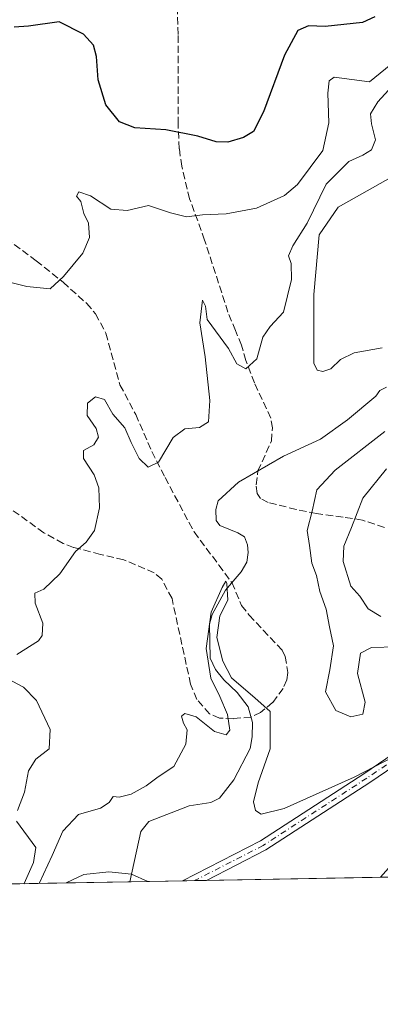
# Model space of a CAD drawing. Units: metres. Extents: x 625870 to 629361, y 4653218 to 4655593.
# Drawn here: x 627431 to 627512, y 4653218 to 4653441 of the extents above; entities that cross this region are included whole.
import ezdxf

# ---------------------------------------------------------------- set-up
doc = ezdxf.new("R2010")
doc.units = ezdxf.units.M
doc.header["$MEASUREMENT"] = 0
doc.linetypes.add('DGN Style 3', pattern=[2.307223458686699, 1.648016756204785, -0.6592067024819142])
doc.linetypes.add('DGN Style 4', pattern=[2.6384748266838614, 1.318413404963828, -0.6592067024819142, 0.001648016756204785, -0.6592067024819142])
for name, color, linetype, lineweight in [('Camino Cxs', 7, 'Continuous', 0), ('Camino eje', 30, 'DGN Style 4', 13), ('Comarca CxS', 21, 'Continuous', 0), ('Comunidad Autónoma CxS', 142, 'Continuous', 0), ('Corriente natural Cxs', 4, 'Continuous', 13), ('Corriente natural lineal', 142, 'Continuous', 13), ('Curva de nivel maestra', 30, 'Continuous', 30), ('Curva de nivel normal', 30, 'Continuous', 0), ('Espacio natural protegido CxS', 121, 'Continuous', 0), ('Matorral CxS', 135, 'Continuous', 0), ('Municipio CxS', 4, 'Continuous', 0), ('Provincia CxS', 1, 'Continuous', 0), ('Senda', 7, 'DGN Style 3', 0), ('Suelo desnudo CxS', 253, 'Continuous', 0)]:
    doc.layers.add(name, color=color, linetype=linetype, lineweight=lineweight)

# ---------------------------------------------------------------- blocks, each defined once
blk = doc.blocks.new('*U17')
at = {"layer": 'Matorral CxS', "color": 135, "linetype": 'Continuous', "lineweight": 0}
blk.add_polyline3d([(627512.3101000005, 4653246.3301, 259.2580000000016), (627512.2920000004, 4653246.309800001, 259.2560999999987), (627459.6386000002, 4653245.363100001, 258.3046000000031), (627459.6002000002, 4653245.380100001, 258.3015000000014), (627455.8501000004, 4653247.040100001, 258.2185999999929), (627450.7401000002, 4653247.520099999, 258.5825000000041), (627445.0701000001, 4653246.920100001, 258.9992000000057), (627441.0900999998, 4653245.050100001, 259.4744999999967), (627441.0450999998, 4653245.0288, 259.4918999999936), (627386.4877000004, 4653244.047800001, 271.3914999999979)], dxfattribs=at)
blk = doc.blocks.new('*U18')
at = {"layer": 'Suelo desnudo CxS', "color": 253, "linetype": 'Continuous', "lineweight": 0}
blk.add_polyline3d([(627523.2518999996, 4653246.506899999, 258.8126000000047), (627512.2920000004, 4653246.309800001, 259.2560999999987), (627512.3101000005, 4653246.3301, 259.2580000000016)], dxfattribs=at)
blk.add_polyline3d([(627459.6386000002, 4653245.363100001, 258.3046000000031), (627441.0450999998, 4653245.0288, 259.4918999999936), (627441.0900999998, 4653245.050100001, 259.4744999999967), (627445.0701000001, 4653246.920100001, 258.9992000000057), (627450.7401000002, 4653247.520099999, 258.5825000000041), (627455.8501000004, 4653247.040100001, 258.2185999999929), (627459.6002000002, 4653245.380100001, 258.3015000000014)], close=True, dxfattribs=at)
blk = doc.blocks.new('*U19')
at = {"layer": 'Corriente natural Cxs', "color": 4, "linetype": 'Continuous', "lineweight": 13}
blk.add_polyline3d([(627523.2518999996, 4653246.506899999, 258.8126000000047), (627512.2920000004, 4653246.309800001, 259.2560999999987), (627512.3101000005, 4653246.3301, 259.2580000000016)], dxfattribs=at)
blk.add_polyline3d([(627459.6385000005, 4653245.363100001, 258.3046000000031), (627441.0450999998, 4653245.0288, 259.4918999999936), (627441.0900999998, 4653245.050100001, 259.4744999999967), (627445.0701000001, 4653246.920100001, 258.9992000000057), (627450.7401000002, 4653247.520099999, 258.5825000000041), (627455.8501000004, 4653247.040100001, 258.2185999999929), (627459.6001000004, 4653245.380100001, 258.3015000000014)], close=True, dxfattribs=at)

msp = doc.modelspace()

# ---------------------------------------------------------------- linework, layer by layer
at = {"layer": 'Camino Cxs', "color": 7, "linetype": 'Continuous', "lineweight": 0, "extrusion": (-0.0204533334317913, -0.0003676554682582583, 0.9997907410958479), "elevation": -14285.87569201227, "flags": 128}
msp.add_lwpolyline([(-4641216.810304681, 710858.1419754159), (-4641216.81030468, 710852.7158637274)], dxfattribs=at)
at = {"layer": 'Camino Cxs', "color": 7, "linetype": 'Continuous', "lineweight": 0}
for points in [[(627467.4263000004, 4653245.5031, 258.7700999999943), (627467.4193000002, 4653245.5167, 258.7712999999931), (627485.1447000002, 4653254.590299999, 259.4516000000003), (627508.5773, 4653269.789899999, 260.125199999995), (627535.6401000004, 4653288.1841, 260.3472000000039), (627557.6392999999, 4653304.471899999, 260.9953999999998), (627573.3322000002, 4653315.828500001, 262.4150999999983), (627573.4389000004, 4653315.981100001, 262.4612000000052), (627573.4716999996, 4653316.0187, 262.4682999999932), (627589.2599, 4653333.428900001, 260.9312999999966), (627589.3460999997, 4653333.515699999, 260.9507000000012), (627601.5170999998, 4653344.6283, 260.311400000006), (627601.5579000004, 4653344.663899999, 260.3141999999934), (627601.7435, 4653344.7939, 260.3249999999971), (627601.9489000002, 4653344.889900001, 260.3340999999928), (627602.1677000001, 4653344.9485, 260.3413), (627602.2147000004, 4653344.955700001, 260.3424999999988), (627621.2103000004, 4653347.593900001, 260.7161000000052), (627649.0433, 4653353.8959, 260.7636000000057), (627672.7071000002, 4653365.990499999, 260.9942000000011)], [(627673.8973000003, 4653363.678900001, 261.0504999999976), (627650.0811000001, 4653351.506300001, 260.7277999999933), (627649.9341000002, 4653351.442299999, 260.7281999999978), (627649.7764999997, 4653351.3959, 260.7274999999936), (627621.7307000002, 4653345.0461, 260.5537999999942), (627621.6694999998, 4653345.033700001, 260.5522999999957), (627621.6227000002, 4653345.0263, 260.5512000000017), (627602.9720999999, 4653342.436100001, 260.2002000000066), (627591.1445000004, 4653331.6369, 260.1349000000046), (627575.3979000002, 4653314.272100001, 260.6411999999983), (627575.2412999999, 4653314.125700001, 260.6287000000011), (627575.0629000004, 4653314.007099999, 260.6298999999999), (627574.8677000003, 4653313.919500001, 260.6456999999937), (627574.7423, 4653313.886499999, 260.665399999998), (627559.0569000002, 4653302.535300001, 260.3365999999951), (627537.0292999997, 4653286.226500001, 260.0984999999928), (627509.9051000001, 4653267.7905, 259.9768999999943), (627486.3476999998, 4653252.5099, 259.3361000000005), (627472.8503999999, 4653245.600600001, 258.8810999999987)], [(627537.0292999997, 4653286.226500001, 260.0984999999928), (627509.9051000001, 4653267.7905, 259.9768999999943), (627486.3476999998, 4653252.5099, 259.3361000000005), (627472.8503999999, 4653245.600600001, 258.8810999999987), (627467.4263000004, 4653245.5031, 258.7700999999943), (627467.4193000002, 4653245.5167, 258.7712999999931), (627485.1447000002, 4653254.590299999, 259.4516000000003), (627508.5773, 4653269.789899999, 260.125199999995), (627535.6401000004, 4653288.1841, 260.3472000000039)]]:
    msp.add_polyline3d(points, dxfattribs=at)
at = {"layer": 'Camino eje', "color": 30, "linetype": 'DGN Style 4', "lineweight": 13}
msp.add_polyline3d([(627574.4347000001, 4653315.145300001, 261.446100000001), (627558.3481000002, 4653303.503500001, 260.6530000000057), (627536.3346999995, 4653287.2053, 260.2002999999968), (627509.2412999999, 4653268.790100001, 260.0446999999986), (627485.7462999999, 4653253.550100001, 259.3888000000007), (627470.1210000003, 4653245.5516, 258.8224000000046)], dxfattribs=at)
at = {"layer": 'Comarca CxS', "color": 21, "linetype": 'Continuous', "lineweight": 0, "flags": 128}
msp.add_lwpolyline([(626101.4374000003, 4653220.9418), (625911.1300009273, 4653217.51998349), (625899.0814, 4653895.1122), (625870.0000009277, 4655530.589983463), (629318.670000952, 4655592.639983464), (629360.9600009517, 4653279.549983488)], close=True, dxfattribs=at)
at = {"layer": 'Comunidad Autónoma CxS', "color": 142, "linetype": 'Continuous', "lineweight": 0, "flags": 128}
msp.add_lwpolyline([(626101.4374000003, 4653220.9418), (625911.1300009273, 4653217.51998349), (625899.0814, 4653895.1122), (625870.0000009277, 4655530.589983463), (629318.670000952, 4655592.639983464), (629360.9600009517, 4653279.549983488)], close=True, dxfattribs=at)
at = {"layer": 'Corriente natural Cxs', "color": 4, "linetype": 'Continuous', "lineweight": 13, "extrusion": (0.06371065044367358, 0.00114547935798929, 0.9979677554395656), "elevation": 45563.83786884492, "flags": 128}
msp.add_lwpolyline([(4641213.918114499, -709545.8941659457), (4641213.918114499, -709527.2597913246)], dxfattribs=at)
at = {"layer": 'Corriente natural Cxs', "color": 4, "linetype": 'Continuous', "lineweight": 13}
for points in [[(627512.2920000004, 4653246.309699999, 259.2560999999987), (627512.3101000005, 4653246.3301, 259.2580000000016), (627518.8300999999, 4653253.6501, 259.269100000005), (627524.7600999996, 4653261.8101, 259.6070000000037), (627527.2401000002, 4653267.640100001, 259.6407000000036), (627530.3601000002, 4653272.7301, 259.7063000000053), (627538.4200999998, 4653280.3301, 259.803700000004), (627564.6801000005, 4653300.940099999, 260.0381000000052), (627568.2600999996, 4653304.460100001, 260.241599999994), (627575.6901000004, 4653312.720100001, 260.582899999994), (627581.4401000004, 4653319.5801, 261.5043000000005), (627586.7001, 4653328.5601, 262.0737999999984), (627588.9501, 4653333.440099999, 263.5687999999937), (627592.9301000005, 4653345.5101, 264.706600000005), (627595.3300999999, 4653349.0101, 263.8761999999988), (627598.6001000004, 4653351.0001, 262.2556999999942), (627601.4200999998, 4653351.950099999, 261.4112000000023), (627611.2600999996, 4653354.290100001, 261.0673999999999), (627622.2301000003, 4653356.050100001, 261.1472000000067), (627638.2001, 4653358.110099999, 261.2550999999949), (627643.7401000002, 4653359.440099999, 261.2985999999946), (627648.7001, 4653360.110099999, 261.2945000000037), (627663.5800999999, 4653364.4901, 261.429099999994)], [(627441.0449999999, 4653245.028700001, 259.4919999999984), (627441.0900999998, 4653245.050100001, 259.4744999999967), (627445.0701000001, 4653246.920100001, 258.9992000000057), (627450.7401000002, 4653247.520099999, 258.5825000000041), (627455.8501000004, 4653247.040100001, 258.2185999999929), (627459.6001000004, 4653245.380100001, 258.3015000000014), (627459.6385000005, 4653245.363, 258.3046000000031)]]:
    msp.add_polyline3d(points, dxfattribs=at)
at = {"layer": 'Corriente natural lineal', "color": 142, "linetype": 'Continuous', "lineweight": 13}
for points in [[(627514.7100999998, 4653404.950099999, 263.5898000000016), (627502.7401000002, 4653398.2401, 263.6462999999931), (627498.3901000004, 4653391.970100001, 264.6126999999979), (627497.2301000003, 4653378.4301, 263.522100000002), (627497.1801000005, 4653362.8301, 262.5264000000025), (627497.9801000003, 4653361.2601, 262.5377000000008), (627499.2200999996, 4653360.940099999, 262.4899000000005), (627501.1001000004, 4653361.550100001, 262.3358000000007), (627503.2401000002, 4653363.720100001, 262.2608999999939), (627506.3701, 4653365.190099999, 262.1971999999951), (627512.7401000002, 4653366.3301, 262.0822999999946)], [(627513.7100999998, 4653357.460100001, 261.997199999998), (627512.1700999998, 4653356.690099999, 261.8834000000061), (627511.2600999996, 4653355.420100001, 261.780899999998), (627504.8201000001, 4653350.040100001, 261.5224000000017), (627498.7100999998, 4653345.620100001, 261.3761999999988), (627490.3101000005, 4653341.7501, 261.0829999999987), (627480.1001000004, 4653335.870100001, 261.0718999999954), (627475.5100999996, 4653331.690099999, 261.7148000000016), (627474.9700999996, 4653329.690099999, 261.7393000000012), (627475.1001000004, 4653327.200099999, 261.4532999999938), (627475.9101, 4653326.040100001, 261.0770000000048), (627480.0100999996, 4653324.420100001, 260.7069999999949), (627481.4700999996, 4653323.470100001, 260.8148999999976), (627482.2100999998, 4653321.6501, 260.8398000000016), (627482.3201000001, 4653319.970100001, 260.8196999999927), (627481.9901000002, 4653317.720100001, 260.7548999999999), (627480.7600999996, 4653315.5801, 260.5905000000057), (627477.1700999998, 4653311.420100001, 260.2140999999974), (627474.1700999998, 4653305.860099999, 260.8050999999978), (627473.5900999998, 4653303.710100001, 260.7795999999944), (627473.7200999996, 4653295.970100001, 260.4664000000048), (627474.8901000004, 4653293.4301, 260.3138999999938), (627476.8400999998, 4653291.050100001, 260.070000000007), (627479.8101000005, 4653288.220100001, 260.0337), (627482.3501000004, 4653284.950099999, 259.722299999994), (627483.2901, 4653281.420100001, 259.5844999999972), (627483.2600999996, 4653278.1801, 259.6851000000024), (627482.7801000001, 4653275.5001, 259.6334999999963), (627479.0601000005, 4653268.380100001, 259.6294999999955), (627475.8501000004, 4653264.220100001, 259.3258999999962), (627473.8400999998, 4653263.300100001, 259.3188999999985), (627468.9700999996, 4653262.520099999, 259.4976000000024), (627459.8300999999, 4653258.970100001, 259.0592000000034), (627458.0000999998, 4653256.670100001, 258.8331000000035), (627455.4589000001, 4653245.287900001, 258.0752999999968)]]:
    msp.add_polyline3d(points, dxfattribs=at)
at = {"layer": 'Curva de nivel maestra', "color": 30, "linetype": 'Continuous', "lineweight": 30, "elevation": 275, "flags": 128}
msp.add_lwpolyline([(627511.0199999996, 4653441.380100001), (627508.2300000006, 4653440.110099999), (627499.79, 4653439.210100001), (627495.9900000002, 4653439.350099999), (627493.5800000001, 4653438.2601), (627490.54, 4653432.700099999), (627485.7699999996, 4653419.8101), (627483.54, 4653415.420100001), (627481.2599999999, 4653414.040100001), (627477.6900000004, 4653412.960100001), (627475.0499999998, 4653413.030099999), (627470.9299999997, 4653414.3201), (627463.6500000004, 4653415.7301), (627456.5999999996, 4653416.2401), (627453.1100000005, 4653417.600099999), (627450.0199999996, 4653421.450099999), (627448.3200000003, 4653427.100099999), (627447.9199999999, 4653432.4001), (627447.25, 4653434.970100001), (627444.9900000002, 4653437.440099999), (627439.4400000004, 4653440.2301), (627432.5199999996, 4653439.300100001), (627429.2400000002, 4653439.020099999)], dxfattribs=at)
at = {"layer": 'Curva de nivel normal', "color": 30, "linetype": 'Continuous', "lineweight": 0, "flags": 128}
for points, elevation in [([(627515.8499999996, 4653431.550100001), (627509.8600000005, 4653426.6601), (627501.8200000003, 4653427.700099999), (627500.7199999997, 4653426.890100001), (627500.3700000001, 4653424.100099999), (627500.6399999997, 4653417.360099999), (627499.2199999997, 4653411.0701), (627493.54, 4653403.350099999), (627490.5999999996, 4653400.860099999), (627484.2199999997, 4653398.020099999), (627477.3300000001, 4653396.700099999), (627471.9900000002, 4653396.5001), (627468.3499999996, 4653396.0601), (627464.75, 4653396.940099999), (627459.7000000002, 4653398.640100001), (627454.8799999999, 4653397.4901), (627451.1799999997, 4653397.7401), (627446.54, 4653400.800100001), (627443.9400000004, 4653401.720100001), (627443.4299999997, 4653400.710100001), (627444.4000000004, 4653399.520099999), (627445.0800000001, 4653396.7601), (627446.0999999996, 4653394.630100001), (627446.3399999999, 4653391.3301), (627444.7999999998, 4653387.8301), (627440.4199999999, 4653382.5101), (627437.4199999999, 4653379.7501), (627432.1600000003, 4653380.270099999), (627428.2300000006, 4653381.2401)], 270), ([(627518.1600000003, 4653429.140100001), (627511.7199999997, 4653422.100099999), (627510.0899999999, 4653419.360099999), (627510.3200000003, 4653417.090100001), (627511.2100000001, 4653413.5001), (627510.2999999998, 4653411.2301), (627508.3200000003, 4653410.0001), (627505.1299999999, 4653408.610099999), (627499.9900000002, 4653403.4801), (627495.7199999997, 4653394.610099999), (627492.4699999997, 4653389.4901), (627491.4400000004, 4653387.1801), (627492.0599999997, 4653385.440099999), (627492.1600000003, 4653381.840100001), (627490.3700000001, 4653374.420100001), (627487.3200000003, 4653371.170100001), (627485.6799999997, 4653368.7501), (627484.2699999996, 4653363.8301), (627481.8099999997, 4653361.610099999), (627479.7800000003, 4653362.710100001), (627477.9000000004, 4653366.210100001), (627473.0300000003, 4653372.800100001), (627472.6600000003, 4653375.770099999), (627471.9800000006, 4653377.140100001), (627471.3300000001, 4653371.9901), (627472.5700000003, 4653364.3201), (627473.6299999999, 4653354.420100001), (627473.3499999996, 4653349.5801), (627471.3200000003, 4653348.2501), (627467.9800000006, 4653348.0001), (627465.3200000003, 4653346.040100001), (627461.9800000006, 4653340.4101), (627459.6500000004, 4653339.2601), (627457.6399999997, 4653341.280099999), (627455.79, 4653344.870100001), (627454.3499999996, 4653348.1801), (627451.6600000003, 4653351.3101), (627449.7100000001, 4653354.610099999), (627447.6799999997, 4653355.2501), (627445.9100000003, 4653353.790100001), (627445.7800000003, 4653351.020099999), (627447.8300000001, 4653348.020099999), (627448.4199999999, 4653346.0601), (627447.29, 4653344.380100001), (627445, 4653343.0801), (627445, 4653341.2601), (627447.4000000004, 4653337.550100001), (627448.4900000002, 4653334.620100001), (627448.5800000001, 4653330.0801), (627447.5099999999, 4653324.950099999), (627445.5999999996, 4653322.300100001), (627443.1399999997, 4653320.170100001), (627439.5999999996, 4653315.0801), (627435.9800000006, 4653311.6601), (627433.9600000001, 4653310.7401), (627434.0499999998, 4653308.4901), (627435.7400000002, 4653303.950099999), (627435.5800000001, 4653301.140100001), (627434.7599999999, 4653299.9001), (627429.8399999999, 4653296.800100001)], 265), ([(627515.9900000002, 4653298.5801), (627510.3300000001, 4653298.4301), (627507.7699999996, 4653297.1501), (627507.0899999999, 4653292.520099999), (627508.8899999997, 4653286.030099999), (627508.3499999996, 4653283.280099999), (627505.5800000001, 4653282.6601), (627502.1699999999, 4653284.140100001), (627499.8600000005, 4653288.390100001), (627500.8600000005, 4653293.3101), (627501.6399999997, 4653298.7501), (627500.79, 4653303.0801), (627500.0499999998, 4653307.0801), (627498.5999999996, 4653311.0801), (627497.8399999999, 4653314.7501), (627496.7999999998, 4653317.540100001), (627496.2400000002, 4653321.520099999), (627495.7400000002, 4653324.950099999), (627496.8200000003, 4653329.290100001), (627497.8899999997, 4653334.1601), (627502.0300000003, 4653338.600099999), (627513.3399999999, 4653347.340100001)], 265), ([(627512.4000000004, 4653305.460100001), (627509.54, 4653307.210100001), (627507.6200000001, 4653310.030099999), (627505.6200000001, 4653312.290100001), (627503.8399999999, 4653317.940099999), (627504, 4653321.4001), (627505.7599999999, 4653325.620100001), (627508.3499999996, 4653332.2301), (627513.6600000003, 4653338.9301)], 270), ([(627519.7999999998, 4653275.9801), (627506.3399999999, 4653269.050100001), (627490.4600000001, 4653261.9101), (627485.2699999996, 4653260.590100001), (627483.9600000001, 4653261.440099999), (627483.5300000003, 4653263.450099999), (627484.5800000001, 4653267.7501), (627487.3099999997, 4653275.470100001), (627487.2800000003, 4653283.9101), (627483.8600000005, 4653287.020099999), (627480.7400000002, 4653289.610099999), (627478.5700000003, 4653291.5601), (627476.5599999997, 4653295.300100001), (627475.25, 4653300.670100001), (627475.8899999997, 4653305.590100001), (627477.7000000002, 4653309.130100001), (627477.5099999999, 4653312.9301), (627477.2400000002, 4653313.4801), (627476.4100000003, 4653312.040100001), (627473.9100000003, 4653306.380100001), (627472.7999999998, 4653298.200099999), (627473.8300000001, 4653291.420100001), (627475.9199999999, 4653287.300100001), (627477.6100000005, 4653283.2501), (627478.1799999997, 4653279.670100001), (627477.3600000005, 4653278.5801), (627474.7000000002, 4653279.360099999), (627470.5, 4653282.6801), (627467.9400000004, 4653283.460100001), (627467.2199999997, 4653282.8201), (627467.6900000004, 4653281.2301), (627468.5, 4653279.7501), (627468.2199999997, 4653276.5001), (627465.5, 4653271.450099999), (627461.9500000002, 4653269.090100001), (627459.1799999997, 4653267.0801), (627455.7999999998, 4653265.190099999), (627453.0599999997, 4653264.4801), (627451.7100000001, 4653264.630100001), (627450.8200000003, 4653263.2401), (627448.8099999997, 4653262.0101), (627443.8600000005, 4653260.5601), (627440.2699999996, 4653256.7501), (627437.8600000005, 4653251.220100001), (627434.9381999997, 4653244.919)], 260), ([(627427.8399999999, 4653291.340100001), (627431.3799999999, 4653289.4301), (627434.2999999998, 4653286.4001), (627437.4100000003, 4653279.800100001), (627437.2000000002, 4653275.4101), (627434.2100000001, 4653273.0801), (627432.4900000002, 4653270.470100001), (627431.6399999997, 4653265.630100001), (627430.04, 4653261.4801)], 265), ([(627429.7800000003, 4653259.0701), (627434.1399999997, 4653253.0801), (627433.6100000005, 4653249.630100001), (627431.5300000003, 4653244.920100001), (627431.4796000002, 4653244.856699999)], 265)]:
    msp.add_lwpolyline(points, dxfattribs=dict(at, elevation=elevation))
at = {"layer": 'Espacio natural protegido CxS', "color": 121, "linetype": 'Continuous', "lineweight": 0, "flags": 128}
msp.add_lwpolyline([(625870.0000009277, 4655530.589983463), (629318.670000952, 4655592.639983464), (629360.9600009517, 4653279.549983488), (626101.4374000003, 4653220.9418)], dxfattribs=at)
at = {"layer": 'Matorral CxS', "color": 135, "linetype": 'Continuous', "lineweight": 0, "extrusion": (0.2130325467839075, 0.003830160983004637, 0.9770375959386653), "elevation": 151741.5747666217, "flags": 128}
msp.add_lwpolyline([(4641214.040618368, -694606.618160937), (4641214.040618368, -694550.7695247866)], dxfattribs=at)
at = {"layer": 'Matorral CxS', "color": 135, "linetype": 'Continuous', "lineweight": 0, "extrusion": (-0.07690664790941762, -0.001383543463477103, 0.9970373379742714), "elevation": -54436.24537862062, "flags": 128}
msp.add_lwpolyline([(-4641206.45073205, 708977.1004437003), (-4641206.450732051, 708969.2883389831)], dxfattribs=at)
at = {"layer": 'Matorral CxS', "color": 135, "linetype": 'Continuous', "lineweight": 0, "extrusion": (-0.006418044991014143, -0.0001152799590121319, 0.9999793974922806), "elevation": -4304.639957385633, "flags": 128}
msp.add_lwpolyline([(627458.8593894682, 4653245.086380861), (627456.1647339335, 4653245.037980861)], dxfattribs=at)
at = {"layer": 'Matorral CxS', "color": 135, "linetype": 'Continuous', "lineweight": 0, "extrusion": (-0.005786636517319813, -0.0001040937362373936, 0.9999832518609053), "elevation": -3856.396766708575, "flags": 128}
msp.add_lwpolyline([(627463.8431804257, 4653245.224583385), (627461.1136346967, 4653245.175483385)], dxfattribs=at)
at = {"layer": 'Matorral CxS', "color": 135, "linetype": 'Continuous', "lineweight": 0, "extrusion": (-0.008047014549555365, -0.0001446730868717321, 0.9999676117887706), "elevation": -5463.552348217899, "flags": 128}
msp.add_lwpolyline([(627494.060803767, 4653245.568167935), (627454.6179258694, 4653244.859067927)], dxfattribs=at)
at = {"layer": 'Matorral CxS', "color": 135, "linetype": 'Continuous', "lineweight": 0}
msp.add_polyline3d([(627459.6383999997, 4653245.3632, 258.3046000000031), (627459.6002000002, 4653245.380100001, 258.3015000000014), (627455.8501000004, 4653247.040100001, 258.2185999999929), (627450.7401000002, 4653247.520099999, 258.5825000000041), (627445.0701000001, 4653246.920100001, 258.9992000000057), (627441.0900999998, 4653245.050100001, 259.4744999999967), (627441.0453000005, 4653245.028899999, 259.4918999999936)], dxfattribs=at)
at = {"layer": 'Municipio CxS', "color": 4, "linetype": 'Continuous', "lineweight": 0, "flags": 128}
msp.add_lwpolyline([(626101.4374000003, 4653220.9418), (625911.1300009273, 4653217.51998349), (625899.0814, 4653895.1122), (625870.0000009277, 4655530.589983463), (629318.670000952, 4655592.639983464), (629360.9600009517, 4653279.549983488)], close=True, dxfattribs=at)
at = {"layer": 'Provincia CxS', "color": 1, "linetype": 'Continuous', "lineweight": 0, "flags": 128}
msp.add_lwpolyline([(626101.4374000003, 4653220.9418), (625911.1300009273, 4653217.51998349), (625899.0814, 4653895.1122), (625870.0000009277, 4655530.589983463), (629318.670000952, 4655592.639983464), (629360.9600009517, 4653279.549983488)], close=True, dxfattribs=at)
at = {"layer": 'Senda', "color": 7, "linetype": 'DGN Style 3', "lineweight": 0}
for points in [[(627513.2200999996, 4653325.620100001, 272.4180999999954), (627508.2401000002, 4653327.280099999, 270.9281000000047), (627503.8601000002, 4653327.9801, 268.7220999999991), (627497.7901, 4653328.770099999, 265.636599999998), (627493.2001, 4653329.700099999, 263.831600000005), (627486.8800999997, 4653331.300100001, 261.7737999999954), (627485.0900999998, 4653332.1801, 261.4343999999983), (627484.3300999999, 4653333.340100001, 261.2212), (627484.1401000004, 4653335.290100001, 261.0209000000032), (627484.5301000001, 4653338.420100001, 260.9239999999991), (627487.5900999998, 4653345.2401, 261.2706999999937), (627487.8201000001, 4653348.190099999, 261.7186999999976), (627487.4700999996, 4653350.420100001, 262.1269999999931), (627483.7600999996, 4653358.380100001, 264.045499999993), (627481.8201000001, 4653363.470100001, 265.1355999999942), (627480.7901, 4653366.9101, 265.4572000000044), (627479.4600999998, 4653370.2601, 265.8377000000037), (627477.7500999998, 4653374.420100001, 266.5402000000031), (627472.4600999998, 4653390.770099999, 269.1953999999969), (627469.0500999996, 4653400.090100001, 271.0460000000021), (627467.2500999998, 4653407.5001, 272.8880000000063), (627466.7100999998, 4653411.470100001, 274.0623000000051), (627466.4401000004, 4653417.030099999, 275.4195999999938), (627466.4501, 4653437.360099999, 277.5427000000054), (627466.0499999998, 4653447.710100001, 278.5893000000069)], [(627425.5500999996, 4653392.520099999, 272.9910999999993), (627434.2701000003, 4653386.090100001, 271.0617000000057), (627440.3501000004, 4653381.210100001, 269.9590000000026), (627445.6801000005, 4653376.4301, 269.3285999999935), (627447.7301000003, 4653374.0701, 269.1698999999935), (627450.0500999996, 4653369.6601, 268.709799999997), (627453.2500999998, 4653357.940099999, 266.9226999999955), (627456.8201000001, 4653351.200099999, 265.9367000000057), (627460.4801000003, 4653342.8101, 265.1263000000035), (627463.4801000003, 4653336.970100001, 264.4670999999944), (627470.0500999996, 4653324.610099999, 261.8472000000039), (627475.6901000004, 4653317.100099999, 260.4667999999947), (627478.6300999997, 4653313.110099999, 260.2759999999981), (627480.8400999998, 4653307.9301, 260.6738000000041), (627482.5401, 4653305.7301, 260.7887000000046), (627485.7600999996, 4653302.360099999, 260.6086000000068), (627490.0601000005, 4653297.8201, 260.4958999999944), (627490.7301000003, 4653296.390100001, 260.4738999999972), (627491.3101000005, 4653292.7401, 260.4089999999997), (627491.0800999999, 4653291.0701, 260.4594999999972), (627490.2701000003, 4653289.130100001, 260.4673000000039), (627487.8800999997, 4653285.960100001, 260.1946999999927), (627485.1501000002, 4653283.670100001, 259.8782999999967), (627482.9600999998, 4653282.6501, 259.6005000000005), (627478.9401000004, 4653282.270099999, 259.8249000000069), (627475.7901, 4653282.390100001, 260.0206000000035), (627473.5800999999, 4653283.340100001, 260.178899999999), (627470.6700999998, 4653286.640100001, 260.5142999999953), (627469.2600999996, 4653290.0801, 260.7033999999985), (627465.0601000005, 4653309.4801, 262.4164000000019), (627462.7301000003, 4653313.9101, 262.7731000000058), (627461.0201000003, 4653315.3301, 262.9478999999992), (627454.1101000002, 4653318.3101, 263.7684000000008), (627448.8201000001, 4653319.5001, 264.4244999999937), (627442.7401000002, 4653321.110099999, 265.3041999999987), (627440.3501000004, 4653321.9901, 265.6931000000041), (627436.0000999998, 4653324.4301, 266.5489999999991), (627411.7301000003, 4653341.7601, 272.545499999993)]]:
    msp.add_polyline3d(points, dxfattribs=at)
at = {"layer": 'Suelo desnudo CxS', "color": 253, "linetype": 'Continuous', "lineweight": 0, "extrusion": (0.09778424461170944, 0.001759097452934696, 0.9952060827194881), "elevation": 69797.60811856674, "flags": 128}
msp.add_lwpolyline([(4641206.683724942, -707616.381649683), (4641206.683724941, -707601.8959743935)], dxfattribs=at)
at = {"layer": 'Suelo desnudo CxS', "color": 253, "linetype": 'Continuous', "lineweight": 0, "extrusion": (-0.05476037449543141, -0.000983923257856193, 0.9984990401999108), "elevation": -38680.4442326888, "flags": 128}
msp.add_lwpolyline([(-4641222.166601812, 709900.4848664047), (-4641222.166601812, 709896.2982077617)], dxfattribs=at)
at = {"layer": 'Suelo desnudo CxS', "color": 253, "linetype": 'Continuous', "lineweight": 0, "extrusion": (0.08305388775449504, 0.001495492663825117, 0.9965439354241017), "elevation": 59334.5912779374, "flags": 128}
msp.add_lwpolyline([(4641194.801086158, -708710.457595399), (4641194.801086158, -708705.290703764)], dxfattribs=at)
at = {"layer": 'Suelo desnudo CxS', "color": 253, "linetype": 'Continuous', "lineweight": 0}
msp.add_polyline3d([(627459.6383999997, 4653245.3632, 258.3046000000031), (627459.6002000002, 4653245.380100001, 258.3015000000014), (627455.8501000004, 4653247.040100001, 258.2185999999929), (627450.7401000002, 4653247.520099999, 258.5825000000041), (627445.0701000001, 4653246.920100001, 258.9992000000057), (627441.0900999998, 4653245.050100001, 259.4744999999967), (627441.0453000005, 4653245.028899999, 259.4918999999936)], dxfattribs=at)

# ---------------------------------------------------------------- block references
at = {"layer": 'Corriente natural Cxs', "color": 4, "linetype": 'Continuous', "lineweight": 13}
msp.add_blockref('*U19', (0, 0), dxfattribs=at)
at = {"layer": 'Matorral CxS', "color": 135, "linetype": 'Continuous', "lineweight": 0}
msp.add_blockref('*U17', (0, 0), dxfattribs=at)
at = {"layer": 'Suelo desnudo CxS', "color": 253, "linetype": 'Continuous', "lineweight": 0}
msp.add_blockref('*U18', (0, 0), dxfattribs=at)

doc.saveas('drawing.dxf')
